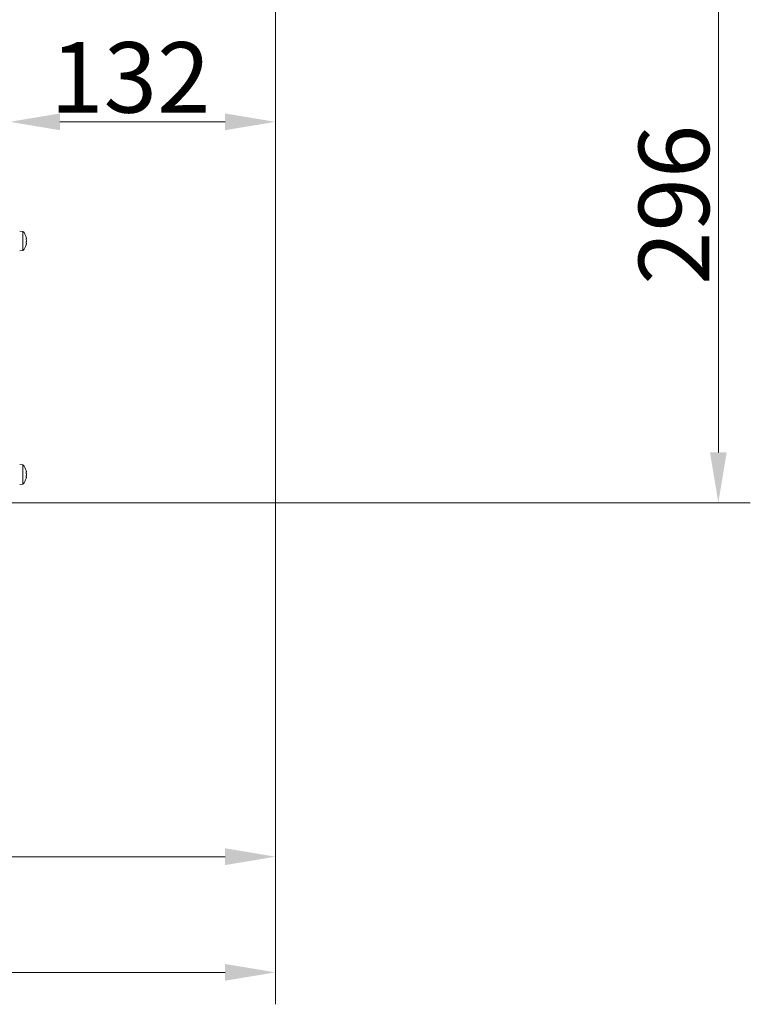
# Model space of a CAD drawing. Extents: x -3432 to -347, y -434 to 2570.
# Drawn here: x -710 to -347, y 953 to 1442 of the extents above; entities that cross this region are included whole.
import ezdxf

# ---------------------------------------------------------------- set-up
doc = ezdxf.new("R2010")
doc.units = 0
doc.header["$LTSCALE"] = 5
doc.layers.add('LAYER15', color=5, linetype='Continuous')
doc.layers.add('SLD-0', color=7, linetype='Continuous')
doc.styles.add('Brunner 2014', font='arial.ttf', dxfattribs={"height": 35})
doc.dimstyles.new('Brunner 2014', dxfattribs={"dimscale": 5, "dimtxt": 35, "dimasz": 5, "dimexe": 3.175, "dimexo": 0, "dimgap": 0.762, "dimtad": 1, "dimdec": 0, "dimrnd": 1e-08, "dimtxsty": 'Brunner 2014', "dimcen": 0.09, "dimdle": 10, "dimclrd": 7, "dimclre": 7, "dimclrt": 7, "dimadec": 1, "dimazin": 2, "dimtfac": 0.666667, "dimtdec": 0, "dimtmove": 0, "dimatfit": 3, "dimldrblk": 'Filled-1', "dimfxl": 1, "dimtolj": 1, "dimlwd": 5, "dimlwe": 5, "dimarcsym": 0})

# ---------------------------------------------------------------- blocks, each defined once
blk = doc.blocks.new('*D231')
at = {"layer": 'Defpoints', "color": 0, "lineweight": 5, "transparency": 16777216}
for p in [(-583.35, 1497.84), (-363.35, 1497.84), (-730.35, 1201.92)]:
    blk.add_point(p, dxfattribs=at)
at = {"layer": 'SLD-0', "color": 7, "linetype": 'Continuous', "lineweight": 5, "transparency": 16777216}
for p, q in [((-583.35, 1497.84), (-347.48, 1497.84)), ((-363.35, 1226.92), (-363.35, 1472.84)), ((-730.35, 1201.92), (-347.48, 1201.92))]:
    blk.add_line(p, q, dxfattribs=at)
at = {"layer": 'SLD-0', "color": 7, "lineweight": 5, "transparency": 16777216}
for points in [[(-367.52, 1472.84), (-359.18, 1472.84), (-363.35, 1497.84)], [(-367.52, 1226.92), (-359.18, 1226.92), (-363.35, 1201.92)]]:
    blk.add_solid(points, dxfattribs=at)
at = {"layer": 'SLD-0', "color": 7, "transparency": 16777216, "insert": (-402.9, 1349.88), "char_height": 35, "attachment_point": 2, "rotation": 90, "style": 'Brunner 2014'}
blk.add_mtext('\\A1;296', dxfattribs=at)
blk = doc.blocks.new('Filled-1')
at = {"color": 0}
for p, q in [((0, 0), (-1, 0.167)), ((-1, 0.167), (-1, -0.167)), ((-1, 0), (0, 0)), ((-1, -0.167), (0, 0))]:
    blk.add_line(p, q, dxfattribs=at)
at = {"color": 0, "flags": 128}
blk.add_lwpolyline([(-1, -0.167), (0, 0), (-1, 0.167), (-1, -0.167)], dxfattribs=at)
at = {"color": 0}
blk.add_solid([(-1, -0.167), (0, 0), (-1, 0.167), (-1, -0.167)], dxfattribs=at)
blk = doc.blocks.new('*D238')
at = {"layer": 'Defpoints', "color": 0, "lineweight": 5, "transparency": 16777216}
for p in [(-583.35, 1497.84), (-715.35, 1391.07), (-715.35, 1354.92)]:
    blk.add_point(p, dxfattribs=at)
at = {"layer": 'SLD-0', "color": 7, "linetype": 'Continuous', "lineweight": 5, "transparency": 16777216}
for p, q in [((-583.35, 1497.84), (-583.35, 1375.19)), ((-715.35, 1354.92), (-715.35, 1406.94)), ((-608.35, 1391.07), (-690.35, 1391.07))]:
    blk.add_line(p, q, dxfattribs=at)
at = {"layer": 'SLD-0', "color": 7, "lineweight": 5, "transparency": 16777216}
for points in [[(-690.35, 1395.24), (-690.35, 1386.9), (-715.35, 1391.07)], [(-608.35, 1395.24), (-608.35, 1386.9), (-583.35, 1391.07)]]:
    blk.add_solid(points, dxfattribs=at)
at = {"layer": 'SLD-0', "color": 7, "transparency": 16777216, "insert": (-655.38, 1430.64), "char_height": 35, "attachment_point": 2, "style": 'Brunner 2014'}
blk.add_mtext('\\A1;132', dxfattribs=at)
blk = doc.blocks.new('*D242')
at = {"layer": 'Defpoints', "color": 0, "lineweight": 5, "transparency": 16777216}
for p in [(-583.35, 1497.84), (-935.35, 1166.42), (-935.35, 1026.12)]:
    blk.add_point(p, dxfattribs=at)
at = {"layer": 'SLD-0', "color": 7, "linetype": 'Continuous', "lineweight": 5, "transparency": 16777216}
for p, q in [((-583.35, 1497.84), (-583.35, 1010.24)), ((-935.35, 1166.42), (-935.35, 1010.24)), ((-608.35, 1026.12), (-910.35, 1026.12))]:
    blk.add_line(p, q, dxfattribs=at)
at = {"layer": 'SLD-0', "color": 7, "lineweight": 5, "transparency": 16777216}
for points in [[(-910.35, 1030.28), (-910.35, 1021.95), (-935.35, 1026.12)], [(-608.35, 1030.28), (-608.35, 1021.95), (-583.35, 1026.12)]]:
    blk.add_solid(points, dxfattribs=at)
at = {"layer": 'SLD-0', "color": 5, "lineweight": 9, "transparency": 16777216, "insert": (-816.78, 1065.69), "char_height": 35, "attachment_point": 2, "style": 'Brunner 2014'}
blk.add_mtext('\\A1;352', dxfattribs=at)
blk = doc.blocks.new('*D243')
at = {"layer": 'Defpoints', "color": 0, "lineweight": 5, "transparency": 16777216}
for p in [(-583.35, 1497.84), (-963.85, 1239.31), (-583.35, 968.68)]:
    blk.add_point(p, dxfattribs=at)
at = {"layer": 'SLD-0', "color": 7, "linetype": 'Continuous', "lineweight": 5, "transparency": 16777216}
for p, q in [((-583.35, 1497.84), (-583.35, 952.8)), ((-963.85, 1239.31), (-963.85, 952.8)), ((-938.85, 968.68), (-608.35, 968.68))]:
    blk.add_line(p, q, dxfattribs=at)
at = {"layer": 'SLD-0', "color": 7, "lineweight": 5, "transparency": 16777216}
for points in [[(-938.85, 972.85), (-938.85, 964.51), (-963.85, 968.68)], [(-608.35, 972.85), (-608.35, 964.51), (-583.35, 968.68)]]:
    blk.add_solid(points, dxfattribs=at)
at = {"layer": 'SLD-0', "color": 5, "lineweight": 9, "transparency": 16777216, "insert": (-821.47, 1008.25), "char_height": 35, "attachment_point": 2, "style": 'Brunner 2014'}
blk.add_mtext('\\A1;381', dxfattribs=at)

msp = doc.modelspace()

# ---------------------------------------------------------------- linework, layer by layer
at = {"layer": 'LAYER15', "linetype": 'Continuous', "lineweight": 18}
for p, q in [((-708.71, 1336.67), (-710.35, 1336.82)), ((-708.71, 1327.16), (-708.71, 1336.67)), ((-707.1, 1330.08), (-707.11, 1330.03)), ((-707.01, 1333.22), (-707.01, 1333.22)), ((-707.01, 1331.92), (-707.01, 1331.92)), ((-707.01, 1330.62), (-707.01, 1330.62)), ((-710.35, 1327.02), (-708.71, 1327.16)), ((-708.71, 1220.67), (-710.35, 1220.82)), ((-708.71, 1211.16), (-708.71, 1220.67)), ((-707.1, 1214.08), (-707.11, 1214.03)), ((-707.01, 1217.22), (-707.01, 1217.22)), ((-707.01, 1215.92), (-707.01, 1215.92)), ((-707.01, 1214.62), (-707.01, 1214.62)), ((-710.35, 1211.02), (-708.71, 1211.16))]:
    msp.add_line(p, q, dxfattribs=at)
for centre, start, end in [((-713.85, 1331.92), 15.9795, 42.8093), ((-713.85, 1331.92), 317.1907, 343.9976), ((-713.85, 1215.92), 16.0006, 42.8093), ((-713.85, 1215.92), 317.1907, 344.0302)]:
    msp.add_arc(centre, 7, start, end, dxfattribs=at)
for points, knots in [([(-707.1, 1333.76), (-707.1, 1333.77), (-707.11, 1333.81), (-707.12, 1333.84), (-707.12, 1333.84), (-707.12, 1333.84)], [0, 0, 0, 0, 0.3478199, 0.697219, 1, 1, 1, 1]), ([(-707.1, 1332.69), (-707.1, 1332.72), (-707.11, 1332.76), (-707.12, 1332.83), (-707.12, 1332.89), (-707.12, 1332.94), (-707.11, 1332.97), (-707.1, 1332.98), (-707.1, 1332.98)], [0, 0, 0, 0, 0.173602, 0.347939, 0.518483, 0.685896, 0.853576, 1, 1, 1, 1]), ([(-707.1, 1330.85), (-707.1, 1330.86), (-707.11, 1330.87), (-707.12, 1330.9), (-707.12, 1330.96), (-707.12, 1331.02), (-707.11, 1331.08), (-707.1, 1331.12), (-707.1, 1331.14)], [0, 0, 0, 0, 0.1736553, 0.3479906, 0.518533, 0.6859457, 0.8536264, 1, 1, 1, 1]), ([(-707.12, 1329.99), (-707.12, 1329.99), (-707.12, 1329.99), (-707.12, 1330), (-707.11, 1330.03), (-707.1, 1330.06), (-707.1, 1330.08)], [0, 0, 0, 0, 0.032273, 0.368698, 0.705656, 1, 1, 1, 1]), ([(-707.11, 1333.8), (-707.11, 1333.8), (-707.11, 1333.79), (-707.1, 1333.77), (-707.1, 1333.76)], [0, 0, 0, 0, 0.122683, 1, 1, 1, 1]), ([(-707.01, 1333.22), (-707.02, 1333.32), (-707.03, 1333.48), (-707.08, 1333.69), (-707.1, 1333.76)], [0, 0, 0, 0, 0.687831, 1, 1, 1, 1]), ([(-707.1, 1332.98), (-707.07, 1333.01), (-707.02, 1333.05), (-707.01, 1333.18), (-707.01, 1333.22)], [0, 0, 0, 0, 0.687999, 1, 1, 1, 1]), ([(-707.01, 1331.92), (-707.02, 1332.1), (-707.03, 1332.38), (-707.08, 1332.62), (-707.1, 1332.69)], [0, 0, 0, 0, 0.687868, 1, 1, 1, 1]), ([(-707.1, 1331.14), (-707.07, 1331.31), (-707.02, 1331.56), (-707.01, 1331.83), (-707.01, 1331.92)], [0, 0, 0, 0, 0.687973, 1, 1, 1, 1]), ([(-707.01, 1330.62), (-707.02, 1330.7), (-707.03, 1330.82), (-707.08, 1330.84), (-707.1, 1330.85)], [0, 0, 0, 0, 0.687829, 1, 1, 1, 1]), ([(-707.1, 1330.08), (-707.07, 1330.22), (-707.02, 1330.43), (-707.01, 1330.57), (-707.01, 1330.62)], [0, 0, 0, 0, 0.687947, 1, 1, 1, 1]), ([(-707.1, 1217.76), (-707.1, 1217.77), (-707.11, 1217.81), (-707.12, 1217.84), (-707.12, 1217.84), (-707.12, 1217.84)], [0, 0, 0, 0, 0.345919, 0.693409, 1, 1, 1, 1]), ([(-707.01, 1217.22), (-707.02, 1217.32), (-707.03, 1217.48), (-707.08, 1217.69), (-707.1, 1217.76)], [0, 0, 0, 0, 0.687831, 1, 1, 1, 1]), ([(-707.1, 1216.69), (-707.1, 1216.72), (-707.11, 1216.76), (-707.12, 1216.83), (-707.12, 1216.89), (-707.12, 1216.94), (-707.11, 1216.97), (-707.1, 1216.98), (-707.1, 1216.98)], [0, 0, 0, 0, 0.1736021, 0.347939, 0.5184828, 0.6858959, 0.8535759, 1, 1, 1, 1]), ([(-707.1, 1214.85), (-707.1, 1214.86), (-707.11, 1214.87), (-707.12, 1214.9), (-707.12, 1214.96), (-707.12, 1215.02), (-707.11, 1215.08), (-707.1, 1215.12), (-707.1, 1215.14)], [0, 0, 0, 0, 0.1736553, 0.3479906, 0.518533, 0.6859457, 0.8536264, 1, 1, 1, 1]), ([(-707.12, 1213.99), (-707.12, 1213.99), (-707.12, 1213.99), (-707.12, 1214), (-707.11, 1214.03), (-707.1, 1214.06), (-707.1, 1214.08)], [0, 0, 0, 0, 0.038798, 0.372954, 0.707641, 1, 1, 1, 1]), ([(-707.1, 1216.98), (-707.07, 1217.01), (-707.02, 1217.05), (-707.01, 1217.18), (-707.01, 1217.22)], [0, 0, 0, 0, 0.687999, 1, 1, 1, 1]), ([(-707.01, 1215.92), (-707.02, 1216.1), (-707.03, 1216.38), (-707.08, 1216.62), (-707.1, 1216.69)], [0, 0, 0, 0, 0.6878685, 1, 1, 1, 1]), ([(-707.1, 1215.14), (-707.07, 1215.31), (-707.02, 1215.56), (-707.01, 1215.83), (-707.01, 1215.92)], [0, 0, 0, 0, 0.687973, 1, 1, 1, 1]), ([(-707.01, 1214.62), (-707.02, 1214.7), (-707.03, 1214.82), (-707.08, 1214.84), (-707.1, 1214.85)], [0, 0, 0, 0, 0.687829, 1, 1, 1, 1]), ([(-707.1, 1214.08), (-707.07, 1214.22), (-707.02, 1214.43), (-707.01, 1214.57), (-707.01, 1214.62)], [0, 0, 0, 0, 0.687947, 1, 1, 1, 1])]:
    msp.add_open_spline(points, degree=3, knots=knots, dxfattribs=at)

# ---------------------------------------------------------------- dimensions: what is measured, and where the dimension line sits
at = {"layer": 'SLD-0', "lineweight": 9}
for base, p1, p2, picture, middle in [((-583.34866128, 968.67985356), (-963.84866128, 1239.31322083), (-583.34866128, 1497.83616526), '*D243', (-821.4744456, 968.67985356)), ((-935.35, 1026.12), (-583.35, 1497.84), (-935.35, 1166.42), '*D242', (-816.78, 1026.12))]:
    dim = msp.add_linear_dim(base=base, p1=p1, p2=p2, dimstyle='Brunner 2014', override={"dimclrt": 5}, dxfattribs=at)
    dim.commit()
    dim.dimension.update_dxf_attribs({"geometry": picture, "text_midpoint": middle, "dimtype": 160})
at = {"layer": 'SLD-0'}
dim = msp.add_linear_dim(base=(-363.35, 1497.84), p1=(-730.35, 1201.92), p2=(-583.35, 1497.84), angle=90, dimstyle='Brunner 2014', dxfattribs=at)
dim.commit()
dim.dimension.update_dxf_attribs({"geometry": '*D231', "text_midpoint": (-363.35, 1349.88), "dimtype": 160})
dim = msp.add_linear_dim(base=(-715.35, 1391.07), p1=(-583.35, 1497.84), p2=(-715.35, 1354.92), dimstyle='Brunner 2014', dxfattribs=at)
dim.commit()
dim.dimension.update_dxf_attribs({"geometry": '*D238', "text_midpoint": (-655.38, 1391.07), "dimtype": 160})

doc.saveas('drawing.dxf')
